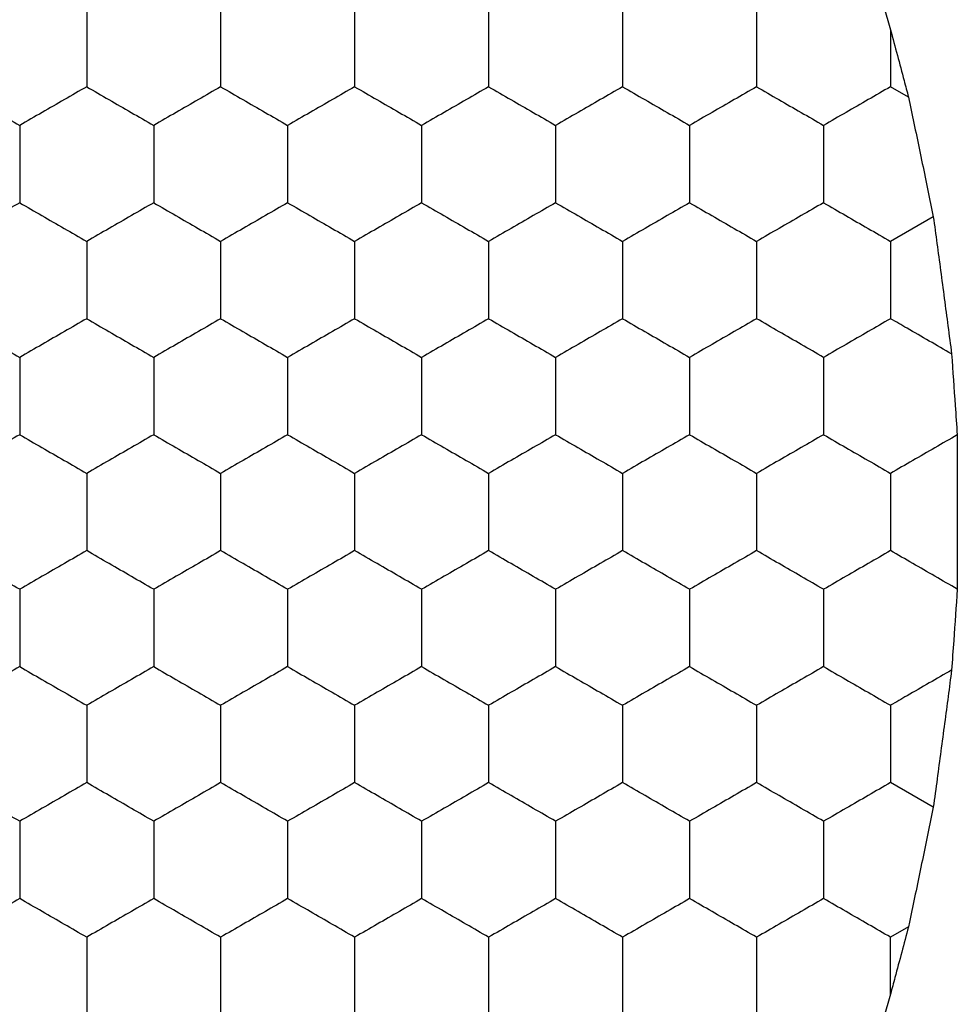
# Model space of a CAD drawing. Units: millimetres. Extents: x 10 to 410, y 10 to 287.
# Drawn here: x 155 to 157, y 70 to 73 of the extents above; entities that cross this region are included whole.
import ezdxf

# ---------------------------------------------------------------- set-up
doc = ezdxf.new("R2010")
doc.units = ezdxf.units.MM

msp = doc.modelspace()

# ---------------------------------------------------------------- linework, layer by layer
at = {"color": 7, "linetype": 'Continuous', "lineweight": 25}
for p, q in [((157.1721, 72.6884), (157.1933, 72.6149)), ((157.1933, 72.6149), (157.1933, 72.4452)), ((157.2468, 72.4144), (157.1933, 72.4452)), ((157.321, 72.0571), (157.1933, 71.9833)), ((157.321, 70.293), (157.1933, 70.3667)), ((157.2468, 69.9357), (157.1933, 69.9049)), ((157.1933, 69.7352), (157.1933, 69.9049)), ((157.1933, 69.7352), (157.1721, 69.6617))]:
    msp.add_line(p, q, dxfattribs=at)
for points, knots in [([(154.7933, 72.6761), (154.7933, 72.6249), (154.7933, 72.5473), (154.7933, 72.471), (154.7933, 72.4452)], [0, 0, 0, 0, 0.6614393, 1, 1, 1, 1]), ([(155.1933, 72.6761), (155.1933, 72.6249), (155.1933, 72.5473), (155.1933, 72.471), (155.1933, 72.4452)], [0, 0, 0, 0, 0.6614393, 1, 1, 1, 1]), ([(155.5933, 72.6761), (155.5933, 72.6249), (155.5933, 72.5473), (155.5933, 72.471), (155.5933, 72.4452)], [0, 0, 0, 0, 0.6614393, 1, 1, 1, 1]), ([(155.9933, 72.6761), (155.9933, 72.6249), (155.9933, 72.5473), (155.9933, 72.471), (155.9933, 72.4452)], [0, 0, 0, 0, 0.6614393, 1, 1, 1, 1]), ([(156.3933, 72.6761), (156.3933, 72.6249), (156.3933, 72.5473), (156.3933, 72.471), (156.3933, 72.4452)], [0, 0, 0, 0, 0.6614393, 1, 1, 1, 1]), ([(156.7933, 72.6761), (156.7933, 72.6249), (156.7933, 72.5473), (156.7933, 72.471), (156.7933, 72.4452)], [0, 0, 0, 0, 0.6614393, 1, 1, 1, 1]), ([(157.1933, 72.6149), (157.2068, 72.5643), (157.2248, 72.4969), (157.2424, 72.4308), (157.2468, 72.4144)], [0, 0, 0, 0, 0.751614, 1, 1, 1, 1]), ([(154.3933, 72.4452), (154.4377, 72.4196), (154.5049, 72.3808), (154.571, 72.3427), (154.5933, 72.3297)], [0, 0, 0, 0, 0.66144, 1, 1, 1, 1]), ([(154.7933, 72.4452), (154.7489, 72.4196), (154.6818, 72.3808), (154.6157, 72.3427), (154.5933, 72.3297)], [0, 0, 0, 0, 0.66144, 1, 1, 1, 1]), ([(154.7933, 72.4452), (154.8377, 72.4196), (154.9049, 72.3808), (154.971, 72.3427), (154.9933, 72.3297)], [0, 0, 0, 0, 0.66144, 1, 1, 1, 1]), ([(155.1933, 72.4452), (155.1489, 72.4196), (155.0818, 72.3808), (155.0157, 72.3427), (154.9933, 72.3297)], [0, 0, 0, 0, 0.66144, 1, 1, 1, 1]), ([(155.1933, 72.4452), (155.2377, 72.4196), (155.3049, 72.3808), (155.371, 72.3427), (155.3933, 72.3297)], [0, 0, 0, 0, 0.66144, 1, 1, 1, 1]), ([(155.5933, 72.4452), (155.5489, 72.4196), (155.4818, 72.3808), (155.4157, 72.3427), (155.3933, 72.3297)], [0, 0, 0, 0, 0.661439, 1, 1, 1, 1]), ([(155.5933, 72.4452), (155.6377, 72.4196), (155.7049, 72.3808), (155.771, 72.3427), (155.7933, 72.3297)], [0, 0, 0, 0, 0.66144, 1, 1, 1, 1]), ([(155.9933, 72.4452), (155.9489, 72.4196), (155.8818, 72.3808), (155.8157, 72.3427), (155.7933, 72.3297)], [0, 0, 0, 0, 0.66144, 1, 1, 1, 1]), ([(155.9933, 72.4452), (156.0377, 72.4196), (156.1049, 72.3808), (156.171, 72.3427), (156.1933, 72.3297)], [0, 0, 0, 0, 0.66144, 1, 1, 1, 1]), ([(156.3933, 72.4452), (156.3489, 72.4196), (156.2818, 72.3808), (156.2157, 72.3427), (156.1933, 72.3297)], [0, 0, 0, 0, 0.66144, 1, 1, 1, 1]), ([(156.3933, 72.4452), (156.4377, 72.4196), (156.5049, 72.3808), (156.571, 72.3427), (156.5933, 72.3297)], [0, 0, 0, 0, 0.66144, 1, 1, 1, 1]), ([(156.7933, 72.4452), (156.7489, 72.4196), (156.6818, 72.3808), (156.6157, 72.3427), (156.5933, 72.3297)], [0, 0, 0, 0, 0.66144, 1, 1, 1, 1]), ([(156.7933, 72.4452), (156.8377, 72.4196), (156.9049, 72.3808), (156.971, 72.3427), (156.9933, 72.3297)], [0, 0, 0, 0, 0.66144, 1, 1, 1, 1]), ([(157.1933, 72.4452), (157.1489, 72.4196), (157.0818, 72.3808), (157.0157, 72.3427), (156.9933, 72.3297)], [0, 0, 0, 0, 0.66144, 1, 1, 1, 1]), ([(157.2468, 72.4144), (157.2576, 72.3623), (157.2794, 72.2582), (157.3052, 72.1336), (157.3183, 72.07), (157.321, 72.0571)], [0, 0, 0, 0, 0.443179, 0.886331, 1, 1, 1, 1]), ([(154.5933, 72.3297), (154.5933, 72.2785), (154.5933, 72.2009), (154.5933, 72.1246), (154.5933, 72.0988)], [0, 0, 0, 0, 0.6614393, 1, 1, 1, 1]), ([(154.9933, 72.3297), (154.9933, 72.2785), (154.9933, 72.2009), (154.9933, 72.1246), (154.9933, 72.0988)], [0, 0, 0, 0, 0.6614393, 1, 1, 1, 1]), ([(155.3933, 72.3297), (155.3933, 72.2785), (155.3933, 72.2009), (155.3933, 72.1246), (155.3933, 72.0988)], [0, 0, 0, 0, 0.6614393, 1, 1, 1, 1]), ([(155.7933, 72.3297), (155.7933, 72.2785), (155.7933, 72.2009), (155.7933, 72.1246), (155.7933, 72.0988)], [0, 0, 0, 0, 0.6614393, 1, 1, 1, 1]), ([(156.1933, 72.3297), (156.1933, 72.2785), (156.1933, 72.2009), (156.1933, 72.1246), (156.1933, 72.0988)], [0, 0, 0, 0, 0.6614393, 1, 1, 1, 1]), ([(156.5933, 72.3297), (156.5933, 72.2785), (156.5933, 72.2009), (156.5933, 72.1246), (156.5933, 72.0988)], [0, 0, 0, 0, 0.6614393, 1, 1, 1, 1]), ([(156.9933, 72.3297), (156.9933, 72.2785), (156.9933, 72.2009), (156.9933, 72.1246), (156.9933, 72.0988)], [0, 0, 0, 0, 0.6614393, 1, 1, 1, 1]), ([(154.5933, 72.0988), (154.5489, 72.0732), (154.4818, 72.0344), (154.4157, 71.9962), (154.3933, 71.9833)], [0, 0, 0, 0, 0.66144, 1, 1, 1, 1]), ([(154.5933, 72.0988), (154.6377, 72.0732), (154.7049, 72.0344), (154.771, 71.9962), (154.7933, 71.9833)], [0, 0, 0, 0, 0.66144, 1, 1, 1, 1]), ([(154.9933, 72.0988), (154.9489, 72.0732), (154.8818, 72.0344), (154.8157, 71.9962), (154.7933, 71.9833)], [0, 0, 0, 0, 0.66144, 1, 1, 1, 1]), ([(154.9933, 72.0988), (155.0377, 72.0732), (155.1049, 72.0344), (155.171, 71.9962), (155.1933, 71.9833)], [0, 0, 0, 0, 0.66144, 1, 1, 1, 1]), ([(155.3933, 72.0988), (155.3489, 72.0732), (155.2818, 72.0344), (155.2157, 71.9962), (155.1933, 71.9833)], [0, 0, 0, 0, 0.66144, 1, 1, 1, 1]), ([(155.3933, 72.0988), (155.4377, 72.0732), (155.5049, 72.0344), (155.571, 71.9962), (155.5933, 71.9833)], [0, 0, 0, 0, 0.66144, 1, 1, 1, 1]), ([(155.7933, 72.0988), (155.7489, 72.0732), (155.6818, 72.0344), (155.6157, 71.9962), (155.5933, 71.9833)], [0, 0, 0, 0, 0.66144, 1, 1, 1, 1]), ([(155.7933, 72.0988), (155.8377, 72.0732), (155.9049, 72.0344), (155.971, 71.9962), (155.9933, 71.9833)], [0, 0, 0, 0, 0.66144, 1, 1, 1, 1]), ([(156.1933, 72.0988), (156.1489, 72.0732), (156.0818, 72.0344), (156.0157, 71.9962), (155.9933, 71.9833)], [0, 0, 0, 0, 0.66144, 1, 1, 1, 1]), ([(156.1933, 72.0988), (156.2377, 72.0732), (156.3049, 72.0344), (156.371, 71.9962), (156.3933, 71.9833)], [0, 0, 0, 0, 0.66144, 1, 1, 1, 1]), ([(156.5933, 72.0988), (156.5489, 72.0732), (156.4818, 72.0344), (156.4157, 71.9962), (156.3933, 71.9833)], [0, 0, 0, 0, 0.66144, 1, 1, 1, 1]), ([(156.5933, 72.0988), (156.6377, 72.0732), (156.7049, 72.0344), (156.771, 71.9962), (156.7933, 71.9833)], [0, 0, 0, 0, 0.66144, 1, 1, 1, 1]), ([(156.9933, 72.0988), (156.9489, 72.0732), (156.8818, 72.0344), (156.8157, 71.9962), (156.7933, 71.9833)], [0, 0, 0, 0, 0.66144, 1, 1, 1, 1]), ([(156.9933, 72.0988), (157.0377, 72.0732), (157.1049, 72.0344), (157.171, 71.9962), (157.1933, 71.9833)], [0, 0, 0, 0, 0.66144, 1, 1, 1, 1]), ([(157.321, 72.0571), (157.3282, 72.004), (157.3425, 71.898), (157.3615, 71.7535), (157.372, 71.6748), (157.3756, 71.6471)], [0, 0, 0, 0, 0.393349, 0.7867159, 1, 1, 1, 1]), ([(154.7933, 71.9833), (154.7933, 71.932), (154.7933, 71.8545), (154.7933, 71.7782), (154.7933, 71.7524)], [0, 0, 0, 0, 0.6614413, 1, 1, 1, 1]), ([(155.1933, 71.9833), (155.1933, 71.932), (155.1933, 71.8545), (155.1933, 71.7782), (155.1933, 71.7524)], [0, 0, 0, 0, 0.6614413, 1, 1, 1, 1]), ([(155.5933, 71.9833), (155.5933, 71.932), (155.5933, 71.8545), (155.5933, 71.7782), (155.5933, 71.7524)], [0, 0, 0, 0, 0.6614413, 1, 1, 1, 1]), ([(155.9933, 71.9833), (155.9933, 71.932), (155.9933, 71.8545), (155.9933, 71.7782), (155.9933, 71.7524)], [0, 0, 0, 0, 0.6614413, 1, 1, 1, 1]), ([(156.3933, 71.9833), (156.3933, 71.932), (156.3933, 71.8545), (156.3933, 71.7782), (156.3933, 71.7524)], [0, 0, 0, 0, 0.6614413, 1, 1, 1, 1]), ([(156.7933, 71.9833), (156.7933, 71.932), (156.7933, 71.8545), (156.7933, 71.7782), (156.7933, 71.7524)], [0, 0, 0, 0, 0.6614413, 1, 1, 1, 1]), ([(157.1933, 71.9833), (157.1933, 71.932), (157.1933, 71.8545), (157.1933, 71.7782), (157.1933, 71.7524)], [0, 0, 0, 0, 0.6614413, 1, 1, 1, 1]), ([(154.3933, 71.7524), (154.4377, 71.7267), (154.5049, 71.688), (154.571, 71.6498), (154.5933, 71.6369)], [0, 0, 0, 0, 0.661441, 1, 1, 1, 1]), ([(154.7933, 71.7524), (154.7489, 71.7267), (154.6818, 71.688), (154.6157, 71.6498), (154.5933, 71.6369)], [0, 0, 0, 0, 0.661441, 1, 1, 1, 1]), ([(154.7933, 71.7524), (154.8377, 71.7267), (154.9049, 71.688), (154.971, 71.6498), (154.9933, 71.6369)], [0, 0, 0, 0, 0.66144, 1, 1, 1, 1]), ([(155.1933, 71.7524), (155.1489, 71.7267), (155.0818, 71.688), (155.0157, 71.6498), (154.9933, 71.6369)], [0, 0, 0, 0, 0.661441, 1, 1, 1, 1]), ([(155.1933, 71.7524), (155.2377, 71.7267), (155.3049, 71.688), (155.371, 71.6498), (155.3933, 71.6369)], [0, 0, 0, 0, 0.66144, 1, 1, 1, 1]), ([(155.5933, 71.7524), (155.5489, 71.7267), (155.4818, 71.688), (155.4157, 71.6498), (155.3933, 71.6369)], [0, 0, 0, 0, 0.6614399, 1, 1, 1, 1]), ([(155.5933, 71.7524), (155.6377, 71.7267), (155.7049, 71.688), (155.771, 71.6498), (155.7933, 71.6369)], [0, 0, 0, 0, 0.66144, 1, 1, 1, 1]), ([(155.9933, 71.7524), (155.9489, 71.7267), (155.8818, 71.688), (155.8157, 71.6498), (155.7933, 71.6369)], [0, 0, 0, 0, 0.661441, 1, 1, 1, 1]), ([(155.9933, 71.7524), (156.0377, 71.7267), (156.1049, 71.688), (156.171, 71.6498), (156.1933, 71.6369)], [0, 0, 0, 0, 0.66144, 1, 1, 1, 1]), ([(156.3933, 71.7524), (156.3489, 71.7267), (156.2818, 71.688), (156.2157, 71.6498), (156.1933, 71.6369)], [0, 0, 0, 0, 0.661441, 1, 1, 1, 1]), ([(156.3933, 71.7524), (156.4377, 71.7267), (156.5049, 71.688), (156.571, 71.6498), (156.5933, 71.6369)], [0, 0, 0, 0, 0.66144, 1, 1, 1, 1]), ([(156.7933, 71.7524), (156.7489, 71.7267), (156.6818, 71.688), (156.6157, 71.6498), (156.5933, 71.6369)], [0, 0, 0, 0, 0.661441, 1, 1, 1, 1]), ([(156.9933, 71.6369), (156.9489, 71.6626), (156.8818, 71.7013), (156.8157, 71.7395), (156.7933, 71.7524)], [0, 0, 0, 0, 0.66144, 1, 1, 1, 1]), ([(157.1933, 71.7524), (157.1489, 71.7267), (157.0818, 71.688), (157.0157, 71.6498), (156.9933, 71.6369)], [0, 0, 0, 0, 0.661441, 1, 1, 1, 1]), ([(157.3756, 71.6471), (157.331, 71.6729), (157.2695, 71.7084), (157.2097, 71.7429), (157.1933, 71.7524)], [0, 0, 0, 0, 0.726793, 1, 1, 1, 1]), ([(157.3756, 71.6471), (157.3792, 71.5955), (157.3849, 71.5141), (157.3904, 71.4345), (157.3924, 71.4054)], [0, 0, 0, 0, 0.634889, 1, 1, 1, 1]), ([(154.5933, 71.6369), (154.5933, 71.5856), (154.5933, 71.5081), (154.5933, 71.4318), (154.5933, 71.406)], [0, 0, 0, 0, 0.66144, 1, 1, 1, 1]), ([(154.9933, 71.6369), (154.9933, 71.5856), (154.9933, 71.5081), (154.9933, 71.4318), (154.9933, 71.406)], [0, 0, 0, 0, 0.66144, 1, 1, 1, 1]), ([(155.3933, 71.6369), (155.3933, 71.5856), (155.3933, 71.5081), (155.3933, 71.4318), (155.3933, 71.406)], [0, 0, 0, 0, 0.66144, 1, 1, 1, 1]), ([(155.7933, 71.6369), (155.7933, 71.5856), (155.7933, 71.5081), (155.7933, 71.4318), (155.7933, 71.406)], [0, 0, 0, 0, 0.66144, 1, 1, 1, 1]), ([(156.1933, 71.6369), (156.1933, 71.5856), (156.1933, 71.5081), (156.1933, 71.4318), (156.1933, 71.406)], [0, 0, 0, 0, 0.66144, 1, 1, 1, 1]), ([(156.5933, 71.6369), (156.5933, 71.5856), (156.5933, 71.5081), (156.5933, 71.4318), (156.5933, 71.406)], [0, 0, 0, 0, 0.66144, 1, 1, 1, 1]), ([(156.9933, 71.6369), (156.9933, 71.5856), (156.9933, 71.5081), (156.9933, 71.4318), (156.9933, 71.406)], [0, 0, 0, 0, 0.66144, 1, 1, 1, 1]), ([(154.5933, 71.406), (154.5489, 71.3803), (154.4818, 71.3416), (154.4157, 71.3034), (154.3933, 71.2905)], [0, 0, 0, 0, 0.66144, 1, 1, 1, 1]), ([(154.5933, 71.406), (154.6377, 71.3803), (154.7049, 71.3416), (154.771, 71.3034), (154.7933, 71.2905)], [0, 0, 0, 0, 0.66144, 1, 1, 1, 1]), ([(154.9933, 71.406), (154.9489, 71.3803), (154.8818, 71.3416), (154.8157, 71.3034), (154.7933, 71.2905)], [0, 0, 0, 0, 0.66144, 1, 1, 1, 1]), ([(154.9933, 71.406), (155.0377, 71.3803), (155.1049, 71.3416), (155.171, 71.3034), (155.1933, 71.2905)], [0, 0, 0, 0, 0.66144, 1, 1, 1, 1]), ([(155.3933, 71.406), (155.3489, 71.3803), (155.2818, 71.3416), (155.2157, 71.3034), (155.1933, 71.2905)], [0, 0, 0, 0, 0.66144, 1, 1, 1, 1]), ([(155.3933, 71.406), (155.4377, 71.3803), (155.5049, 71.3416), (155.571, 71.3034), (155.5933, 71.2905)], [0, 0, 0, 0, 0.66144, 1, 1, 1, 1]), ([(155.7933, 71.406), (155.7489, 71.3803), (155.6818, 71.3416), (155.6157, 71.3034), (155.5933, 71.2905)], [0, 0, 0, 0, 0.66144, 1, 1, 1, 1]), ([(155.7933, 71.406), (155.8377, 71.3803), (155.9049, 71.3416), (155.971, 71.3034), (155.9933, 71.2905)], [0, 0, 0, 0, 0.66144, 1, 1, 1, 1]), ([(156.1933, 71.406), (156.1489, 71.3803), (156.0818, 71.3416), (156.0157, 71.3034), (155.9933, 71.2905)], [0, 0, 0, 0, 0.66144, 1, 1, 1, 1]), ([(156.1933, 71.406), (156.2377, 71.3803), (156.3049, 71.3416), (156.371, 71.3034), (156.3933, 71.2905)], [0, 0, 0, 0, 0.66144, 1, 1, 1, 1]), ([(156.5933, 71.406), (156.5489, 71.3803), (156.4818, 71.3416), (156.4157, 71.3034), (156.3933, 71.2905)], [0, 0, 0, 0, 0.66144, 1, 1, 1, 1]), ([(156.5933, 71.406), (156.6377, 71.3803), (156.7049, 71.3416), (156.771, 71.3034), (156.7933, 71.2905)], [0, 0, 0, 0, 0.66144, 1, 1, 1, 1]), ([(156.9933, 71.406), (156.9489, 71.3803), (156.8818, 71.3416), (156.8157, 71.3034), (156.7933, 71.2905)], [0, 0, 0, 0, 0.66144, 1, 1, 1, 1]), ([(156.9933, 71.406), (157.0377, 71.3803), (157.1049, 71.3416), (157.171, 71.3034), (157.1933, 71.2905)], [0, 0, 0, 0, 0.66144, 1, 1, 1, 1]), ([(157.3924, 71.4054), (157.348, 71.3798), (157.2811, 71.3412), (157.2154, 71.3032), (157.1933, 71.2905)], [0, 0, 0, 0, 0.6645846, 1, 1, 1, 1]), ([(157.3924, 71.4054), (157.3925, 71.3531), (157.3926, 71.2484), (157.3925, 71.0837), (157.3924, 70.9882), (157.3924, 70.9446)], [0, 0, 0, 0, 0.352072, 0.704146, 1, 1, 1, 1]), ([(154.7933, 71.2905), (154.7933, 71.2392), (154.7933, 71.1617), (154.7933, 71.0854), (154.7933, 71.0596)], [0, 0, 0, 0, 0.66144, 1, 1, 1, 1]), ([(155.1933, 71.2905), (155.1933, 71.2392), (155.1933, 71.1617), (155.1933, 71.0854), (155.1933, 71.0596)], [0, 0, 0, 0, 0.66144, 1, 1, 1, 1]), ([(155.5933, 71.2905), (155.5933, 71.2392), (155.5933, 71.1617), (155.5933, 71.0854), (155.5933, 71.0596)], [0, 0, 0, 0, 0.66144, 1, 1, 1, 1]), ([(155.9933, 71.2905), (155.9933, 71.2392), (155.9933, 71.1617), (155.9933, 71.0854), (155.9933, 71.0596)], [0, 0, 0, 0, 0.66144, 1, 1, 1, 1]), ([(156.3933, 71.2905), (156.3933, 71.2392), (156.3933, 71.1617), (156.3933, 71.0854), (156.3933, 71.0596)], [0, 0, 0, 0, 0.66144, 1, 1, 1, 1]), ([(156.7933, 71.2905), (156.7933, 71.2392), (156.7933, 71.1617), (156.7933, 71.0854), (156.7933, 71.0596)], [0, 0, 0, 0, 0.66144, 1, 1, 1, 1]), ([(157.1933, 71.2905), (157.1933, 71.2392), (157.1933, 71.1617), (157.1933, 71.0854), (157.1933, 71.0596)], [0, 0, 0, 0, 0.66144, 1, 1, 1, 1]), ([(154.5933, 70.9441), (154.5489, 70.9697), (154.4818, 71.0085), (154.4157, 71.0466), (154.3933, 71.0596)], [0, 0, 0, 0, 0.661441, 1, 1, 1, 1]), ([(154.7933, 71.0596), (154.7489, 71.0339), (154.6818, 70.9952), (154.6157, 70.957), (154.5933, 70.9441)], [0, 0, 0, 0, 0.66144, 1, 1, 1, 1]), ([(154.9933, 70.9441), (154.9489, 70.9697), (154.8818, 71.0085), (154.8157, 71.0466), (154.7933, 71.0596)], [0, 0, 0, 0, 0.66144, 1, 1, 1, 1]), ([(155.1933, 71.0596), (155.1489, 71.0339), (155.0818, 70.9952), (155.0157, 70.957), (154.9933, 70.9441)], [0, 0, 0, 0, 0.66144, 1, 1, 1, 1]), ([(155.3933, 70.9441), (155.3489, 70.9697), (155.2818, 71.0085), (155.2157, 71.0466), (155.1933, 71.0596)], [0, 0, 0, 0, 0.66144, 1, 1, 1, 1]), ([(155.5933, 71.0596), (155.5489, 71.0339), (155.4818, 70.9952), (155.4157, 70.957), (155.3933, 70.9441)], [0, 0, 0, 0, 0.661439, 1, 1, 1, 1]), ([(155.7933, 70.9441), (155.7489, 70.9697), (155.6818, 71.0085), (155.6157, 71.0466), (155.5933, 71.0596)], [0, 0, 0, 0, 0.66144, 1, 1, 1, 1]), ([(155.9933, 71.0596), (155.9489, 71.0339), (155.8818, 70.9952), (155.8157, 70.957), (155.7933, 70.9441)], [0, 0, 0, 0, 0.66144, 1, 1, 1, 1]), ([(156.1933, 70.9441), (156.1489, 70.9697), (156.0818, 71.0085), (156.0157, 71.0466), (155.9933, 71.0596)], [0, 0, 0, 0, 0.66144, 1, 1, 1, 1]), ([(156.3933, 71.0596), (156.3489, 71.0339), (156.2818, 70.9952), (156.2157, 70.957), (156.1933, 70.9441)], [0, 0, 0, 0, 0.66144, 1, 1, 1, 1]), ([(156.5933, 70.9441), (156.5489, 70.9697), (156.4818, 71.0085), (156.4157, 71.0466), (156.3933, 71.0596)], [0, 0, 0, 0, 0.66144, 1, 1, 1, 1]), ([(156.7933, 71.0596), (156.7489, 71.0339), (156.6818, 70.9952), (156.6157, 70.957), (156.5933, 70.9441)], [0, 0, 0, 0, 0.66144, 1, 1, 1, 1]), ([(156.9933, 70.9441), (156.9489, 70.9697), (156.8818, 71.0085), (156.8157, 71.0466), (156.7933, 71.0596)], [0, 0, 0, 0, 0.66144, 1, 1, 1, 1]), ([(157.1933, 71.0596), (157.1489, 71.0339), (157.0818, 70.9952), (157.0157, 70.957), (156.9933, 70.9441)], [0, 0, 0, 0, 0.66144, 1, 1, 1, 1]), ([(157.3924, 70.9446), (157.348, 70.9703), (157.2811, 71.0089), (157.2154, 71.0468), (157.1933, 71.0596)], [0, 0, 0, 0, 0.664585, 1, 1, 1, 1]), ([(154.5933, 70.9441), (154.5933, 70.8928), (154.5933, 70.8153), (154.5933, 70.739), (154.5933, 70.7132)], [0, 0, 0, 0, 0.66144, 1, 1, 1, 1]), ([(154.9933, 70.9441), (154.9933, 70.8928), (154.9933, 70.8153), (154.9933, 70.739), (154.9933, 70.7132)], [0, 0, 0, 0, 0.66144, 1, 1, 1, 1]), ([(155.3933, 70.9441), (155.3933, 70.8928), (155.3933, 70.8153), (155.3933, 70.739), (155.3933, 70.7132)], [0, 0, 0, 0, 0.66144, 1, 1, 1, 1]), ([(155.7933, 70.9441), (155.7933, 70.8928), (155.7933, 70.8153), (155.7933, 70.739), (155.7933, 70.7132)], [0, 0, 0, 0, 0.66144, 1, 1, 1, 1]), ([(156.1933, 70.9441), (156.1933, 70.8928), (156.1933, 70.8153), (156.1933, 70.739), (156.1933, 70.7132)], [0, 0, 0, 0, 0.66144, 1, 1, 1, 1]), ([(156.5933, 70.9441), (156.5933, 70.8928), (156.5933, 70.8153), (156.5933, 70.739), (156.5933, 70.7132)], [0, 0, 0, 0, 0.66144, 1, 1, 1, 1]), ([(156.9933, 70.9441), (156.9933, 70.8928), (156.9933, 70.8153), (156.9933, 70.739), (156.9933, 70.7132)], [0, 0, 0, 0, 0.66144, 1, 1, 1, 1]), ([(157.3924, 70.9446), (157.3888, 70.8933), (157.3832, 70.8125), (157.3777, 70.7323), (157.3756, 70.7029)], [0, 0, 0, 0, 0.634889, 1, 1, 1, 1]), ([(154.5933, 70.7132), (154.5489, 70.6875), (154.4818, 70.6488), (154.4157, 70.6106), (154.3933, 70.5977)], [0, 0, 0, 0, 0.661441, 1, 1, 1, 1]), ([(154.5933, 70.7132), (154.6377, 70.6875), (154.7049, 70.6488), (154.771, 70.6106), (154.7933, 70.5977)], [0, 0, 0, 0, 0.661441, 1, 1, 1, 1]), ([(154.9933, 70.7132), (154.9489, 70.6875), (154.8818, 70.6488), (154.8157, 70.6106), (154.7933, 70.5977)], [0, 0, 0, 0, 0.66144, 1, 1, 1, 1]), ([(154.9933, 70.7132), (155.0377, 70.6875), (155.1049, 70.6488), (155.171, 70.6106), (155.1933, 70.5977)], [0, 0, 0, 0, 0.661441, 1, 1, 1, 1]), ([(155.3933, 70.7132), (155.3489, 70.6875), (155.2818, 70.6488), (155.2157, 70.6106), (155.1933, 70.5977)], [0, 0, 0, 0, 0.66144, 1, 1, 1, 1]), ([(155.3933, 70.7132), (155.4377, 70.6875), (155.5049, 70.6488), (155.571, 70.6106), (155.5933, 70.5977)], [0, 0, 0, 0, 0.661441, 1, 1, 1, 1]), ([(155.7933, 70.7132), (155.7489, 70.6875), (155.6818, 70.6488), (155.6157, 70.6106), (155.5933, 70.5977)], [0, 0, 0, 0, 0.66144, 1, 1, 1, 1]), ([(155.7933, 70.7132), (155.8377, 70.6875), (155.9049, 70.6488), (155.971, 70.6106), (155.9933, 70.5977)], [0, 0, 0, 0, 0.661441, 1, 1, 1, 1]), ([(156.1933, 70.7132), (156.1489, 70.6875), (156.0818, 70.6488), (156.0157, 70.6106), (155.9933, 70.5977)], [0, 0, 0, 0, 0.66144, 1, 1, 1, 1]), ([(156.1933, 70.7132), (156.2377, 70.6875), (156.3049, 70.6488), (156.371, 70.6106), (156.3933, 70.5977)], [0, 0, 0, 0, 0.661441, 1, 1, 1, 1]), ([(156.5933, 70.7132), (156.5489, 70.6875), (156.4818, 70.6488), (156.4157, 70.6106), (156.3933, 70.5977)], [0, 0, 0, 0, 0.66144, 1, 1, 1, 1]), ([(156.5933, 70.7132), (156.6377, 70.6875), (156.7049, 70.6488), (156.771, 70.6106), (156.7933, 70.5977)], [0, 0, 0, 0, 0.661441, 1, 1, 1, 1]), ([(156.9933, 70.7132), (156.9489, 70.6875), (156.8818, 70.6488), (156.8157, 70.6106), (156.7933, 70.5977)], [0, 0, 0, 0, 0.66144, 1, 1, 1, 1]), ([(156.9933, 70.7132), (157.0377, 70.6875), (157.1049, 70.6488), (157.171, 70.6106), (157.1933, 70.5977)], [0, 0, 0, 0, 0.661441, 1, 1, 1, 1]), ([(157.3756, 70.7029), (157.331, 70.6772), (157.2695, 70.6417), (157.2097, 70.6071), (157.1933, 70.5977)], [0, 0, 0, 0, 0.726792, 1, 1, 1, 1]), ([(157.3756, 70.7029), (157.3687, 70.6507), (157.3549, 70.5461), (157.3355, 70.4011), (157.3248, 70.3211), (157.321, 70.293)], [0, 0, 0, 0, 0.393419, 0.786858, 1, 1, 1, 1]), ([(154.7933, 70.5977), (154.7933, 70.5464), (154.7933, 70.4689), (154.7933, 70.3926), (154.7933, 70.3667)], [0, 0, 0, 0, 0.66144, 1, 1, 1, 1]), ([(155.1933, 70.5977), (155.1933, 70.5464), (155.1933, 70.4689), (155.1933, 70.3926), (155.1933, 70.3667)], [0, 0, 0, 0, 0.66144, 1, 1, 1, 1]), ([(155.5933, 70.5977), (155.5933, 70.5464), (155.5933, 70.4689), (155.5933, 70.3926), (155.5933, 70.3667)], [0, 0, 0, 0, 0.66144, 1, 1, 1, 1]), ([(155.9933, 70.5977), (155.9933, 70.5464), (155.9933, 70.4689), (155.9933, 70.3926), (155.9933, 70.3667)], [0, 0, 0, 0, 0.66144, 1, 1, 1, 1]), ([(156.3933, 70.5977), (156.3933, 70.5464), (156.3933, 70.4689), (156.3933, 70.3926), (156.3933, 70.3667)], [0, 0, 0, 0, 0.66144, 1, 1, 1, 1]), ([(156.7933, 70.5977), (156.7933, 70.5464), (156.7933, 70.4689), (156.7933, 70.3926), (156.7933, 70.3667)], [0, 0, 0, 0, 0.66144, 1, 1, 1, 1]), ([(157.1933, 70.5977), (157.1933, 70.5464), (157.1933, 70.4689), (157.1933, 70.3926), (157.1933, 70.3667)], [0, 0, 0, 0, 0.66144, 1, 1, 1, 1]), ([(154.5933, 70.2513), (154.5489, 70.2769), (154.4818, 70.3157), (154.4157, 70.3538), (154.3933, 70.3667)], [0, 0, 0, 0, 0.66144, 1, 1, 1, 1]), ([(154.7933, 70.3667), (154.7489, 70.3411), (154.6818, 70.3023), (154.6157, 70.2642), (154.5933, 70.2513)], [0, 0, 0, 0, 0.66144, 1, 1, 1, 1]), ([(154.9933, 70.2513), (154.9489, 70.2769), (154.8818, 70.3157), (154.8157, 70.3538), (154.7933, 70.3667)], [0, 0, 0, 0, 0.66144, 1, 1, 1, 1]), ([(155.1933, 70.3667), (155.1489, 70.3411), (155.0818, 70.3023), (155.0157, 70.2642), (154.9933, 70.2513)], [0, 0, 0, 0, 0.66144, 1, 1, 1, 1]), ([(155.3933, 70.2513), (155.3489, 70.2769), (155.2818, 70.3157), (155.2157, 70.3538), (155.1933, 70.3667)], [0, 0, 0, 0, 0.66144, 1, 1, 1, 1]), ([(155.5933, 70.3667), (155.5489, 70.3411), (155.4818, 70.3023), (155.4157, 70.2642), (155.3933, 70.2513)], [0, 0, 0, 0, 0.66144, 1, 1, 1, 1]), ([(155.7933, 70.2513), (155.7489, 70.2769), (155.6818, 70.3157), (155.6157, 70.3538), (155.5933, 70.3667)], [0, 0, 0, 0, 0.66144, 1, 1, 1, 1]), ([(155.9933, 70.3667), (155.9489, 70.3411), (155.8818, 70.3023), (155.8157, 70.2642), (155.7933, 70.2513)], [0, 0, 0, 0, 0.66144, 1, 1, 1, 1]), ([(156.1933, 70.2513), (156.1489, 70.2769), (156.0818, 70.3157), (156.0157, 70.3538), (155.9933, 70.3667)], [0, 0, 0, 0, 0.66144, 1, 1, 1, 1]), ([(156.3933, 70.3667), (156.3489, 70.3411), (156.2818, 70.3023), (156.2157, 70.2642), (156.1933, 70.2513)], [0, 0, 0, 0, 0.66144, 1, 1, 1, 1]), ([(156.5933, 70.2513), (156.5489, 70.2769), (156.4818, 70.3157), (156.4157, 70.3538), (156.3933, 70.3667)], [0, 0, 0, 0, 0.66144, 1, 1, 1, 1]), ([(156.7933, 70.3667), (156.7489, 70.3411), (156.6818, 70.3023), (156.6157, 70.2642), (156.5933, 70.2513)], [0, 0, 0, 0, 0.66144, 1, 1, 1, 1]), ([(156.9933, 70.2513), (156.9489, 70.2769), (156.8818, 70.3157), (156.8157, 70.3538), (156.7933, 70.3667)], [0, 0, 0, 0, 0.66144, 1, 1, 1, 1]), ([(157.1933, 70.3667), (157.1489, 70.3411), (157.0818, 70.3023), (157.0157, 70.2642), (156.9933, 70.2513)], [0, 0, 0, 0, 0.66144, 1, 1, 1, 1]), ([(157.321, 70.293), (157.3102, 70.2408), (157.2886, 70.1363), (157.2626, 70.0119), (157.2495, 69.9486), (157.2468, 69.9357)], [0, 0, 0, 0, 0.443204, 0.88639, 1, 1, 1, 1]), ([(154.5933, 70.2513), (154.5933, 70.2), (154.5933, 70.1225), (154.5933, 70.0462), (154.5933, 70.0203)], [0, 0, 0, 0, 0.66144, 1, 1, 1, 1]), ([(154.9933, 70.2513), (154.9933, 70.2), (154.9933, 70.1225), (154.9933, 70.0462), (154.9933, 70.0203)], [0, 0, 0, 0, 0.66144, 1, 1, 1, 1]), ([(155.3933, 70.2513), (155.3933, 70.2), (155.3933, 70.1225), (155.3933, 70.0462), (155.3933, 70.0203)], [0, 0, 0, 0, 0.66144, 1, 1, 1, 1]), ([(155.7933, 70.2513), (155.7933, 70.2), (155.7933, 70.1225), (155.7933, 70.0462), (155.7933, 70.0203)], [0, 0, 0, 0, 0.66144, 1, 1, 1, 1]), ([(156.1933, 70.2513), (156.1933, 70.2), (156.1933, 70.1225), (156.1933, 70.0462), (156.1933, 70.0203)], [0, 0, 0, 0, 0.66144, 1, 1, 1, 1]), ([(156.5933, 70.2513), (156.5933, 70.2), (156.5933, 70.1225), (156.5933, 70.0462), (156.5933, 70.0203)], [0, 0, 0, 0, 0.66144, 1, 1, 1, 1]), ([(156.9933, 70.2513), (156.9933, 70.2), (156.9933, 70.1225), (156.9933, 70.0462), (156.9933, 70.0203)], [0, 0, 0, 0, 0.66144, 1, 1, 1, 1]), ([(154.5933, 70.0203), (154.5489, 69.9947), (154.4818, 69.9559), (154.4157, 69.9178), (154.3933, 69.9049)], [0, 0, 0, 0, 0.66144, 1, 1, 1, 1]), ([(154.7933, 69.9049), (154.7489, 69.9305), (154.6818, 69.9693), (154.6157, 70.0074), (154.5933, 70.0203)], [0, 0, 0, 0, 0.661441, 1, 1, 1, 1]), ([(154.9933, 70.0203), (154.9489, 69.9947), (154.8818, 69.9559), (154.8157, 69.9178), (154.7933, 69.9049)], [0, 0, 0, 0, 0.66144, 1, 1, 1, 1]), ([(155.1933, 69.9049), (155.1489, 69.9305), (155.0818, 69.9693), (155.0157, 70.0074), (154.9933, 70.0203)], [0, 0, 0, 0, 0.661441, 1, 1, 1, 1]), ([(155.3933, 70.0203), (155.3489, 69.9947), (155.2818, 69.9559), (155.2157, 69.9178), (155.1933, 69.9049)], [0, 0, 0, 0, 0.66144, 1, 1, 1, 1]), ([(155.5933, 69.9049), (155.5489, 69.9305), (155.4818, 69.9693), (155.4157, 70.0074), (155.3933, 70.0203)], [0, 0, 0, 0, 0.6614399, 1, 1, 1, 1]), ([(155.7933, 70.0203), (155.7489, 69.9947), (155.6818, 69.9559), (155.6157, 69.9178), (155.5933, 69.9049)], [0, 0, 0, 0, 0.66144, 1, 1, 1, 1]), ([(155.9933, 69.9049), (155.9489, 69.9305), (155.8818, 69.9693), (155.8157, 70.0074), (155.7933, 70.0203)], [0, 0, 0, 0, 0.661441, 1, 1, 1, 1]), ([(156.1933, 70.0203), (156.1489, 69.9947), (156.0818, 69.9559), (156.0157, 69.9178), (155.9933, 69.9049)], [0, 0, 0, 0, 0.66144, 1, 1, 1, 1]), ([(156.3933, 69.9049), (156.3489, 69.9305), (156.2818, 69.9693), (156.2157, 70.0074), (156.1933, 70.0203)], [0, 0, 0, 0, 0.661441, 1, 1, 1, 1]), ([(156.5933, 70.0203), (156.5489, 69.9947), (156.4818, 69.9559), (156.4157, 69.9178), (156.3933, 69.9049)], [0, 0, 0, 0, 0.66144, 1, 1, 1, 1]), ([(156.7933, 69.9049), (156.7489, 69.9305), (156.6818, 69.9693), (156.6157, 70.0074), (156.5933, 70.0203)], [0, 0, 0, 0, 0.661441, 1, 1, 1, 1]), ([(156.9933, 70.0203), (156.9489, 69.9947), (156.8818, 69.9559), (156.8157, 69.9178), (156.7933, 69.9049)], [0, 0, 0, 0, 0.66144, 1, 1, 1, 1]), ([(157.1933, 69.9049), (157.1489, 69.9305), (157.0818, 69.9693), (157.0157, 70.0074), (156.9933, 70.0203)], [0, 0, 0, 0, 0.661441, 1, 1, 1, 1]), ([(157.2468, 69.9357), (157.2333, 69.8851), (157.2153, 69.8177), (157.1977, 69.7516), (157.1933, 69.7352)], [0, 0, 0, 0, 0.751619, 1, 1, 1, 1]), ([(154.7933, 69.9049), (154.7933, 69.8536), (154.7933, 69.7761), (154.7933, 69.6998), (154.7933, 69.6739)], [0, 0, 0, 0, 0.66144, 1, 1, 1, 1]), ([(155.1933, 69.9049), (155.1933, 69.8536), (155.1933, 69.7761), (155.1933, 69.6998), (155.1933, 69.6739)], [0, 0, 0, 0, 0.66144, 1, 1, 1, 1]), ([(155.5933, 69.9049), (155.5933, 69.8536), (155.5933, 69.7761), (155.5933, 69.6998), (155.5933, 69.6739)], [0, 0, 0, 0, 0.66144, 1, 1, 1, 1]), ([(155.9933, 69.9049), (155.9933, 69.8536), (155.9933, 69.7761), (155.9933, 69.6998), (155.9933, 69.6739)], [0, 0, 0, 0, 0.66144, 1, 1, 1, 1]), ([(156.3933, 69.9049), (156.3933, 69.8536), (156.3933, 69.7761), (156.3933, 69.6998), (156.3933, 69.6739)], [0, 0, 0, 0, 0.66144, 1, 1, 1, 1]), ([(156.7933, 69.9049), (156.7933, 69.8536), (156.7933, 69.7761), (156.7933, 69.6998), (156.7933, 69.6739)], [0, 0, 0, 0, 0.66144, 1, 1, 1, 1])]:
    msp.add_open_spline(points, degree=3, knots=knots, dxfattribs=at)

doc.saveas('drawing.dxf')
